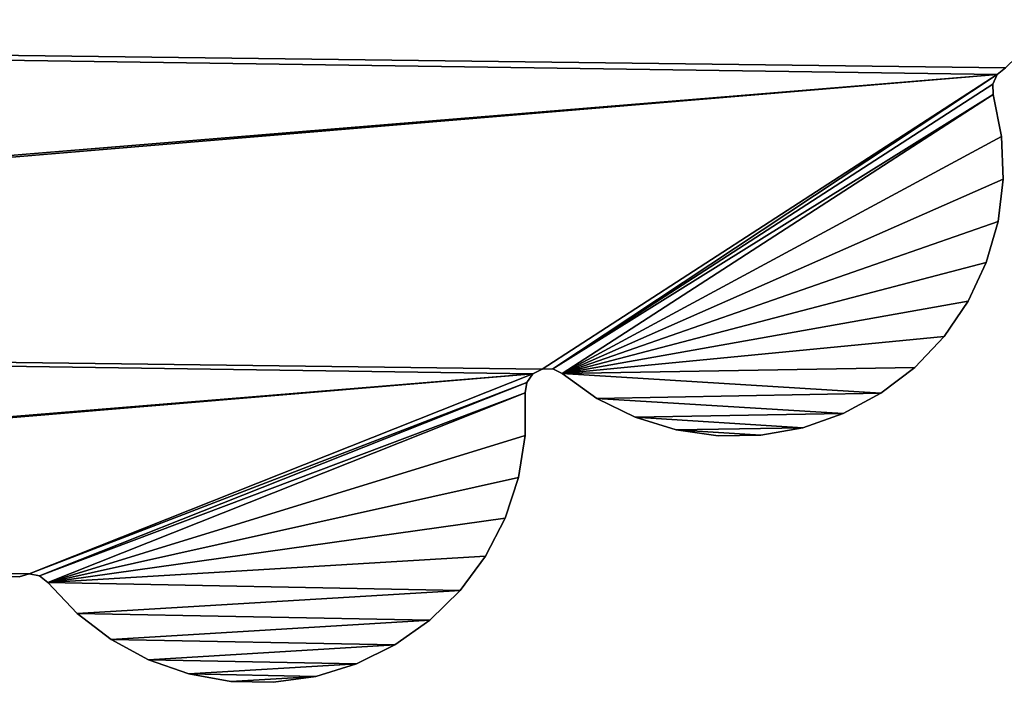
# Model space of a CAD drawing. Units: inches. Extents: x -15.7 to 15.7, y -15.7 to 15.7.
# Drawn here: x 4.1 to 9.2, y -14.7 to -11.3 of the extents above; entities that cross this region are included whole.
import ezdxf

# ---------------------------------------------------------------- set-up
doc = ezdxf.new("R2010")
doc.units = ezdxf.units.IN
doc.header["$MEASUREMENT"] = 0
doc.layers.add('TABLE-TOP', color=6, linetype='Continuous')

msp = doc.modelspace()

# ---------------------------------------------------------------- linework, layer by layer
at = {"layer": 'TABLE-TOP'}
for points in [[(-9.5355, -11.2406, 12.9741), (11.2406, -9.5355, 12.9741), (-9.4935, -11.2761, 12.9741)], [(-9.4935, -11.2761, 13.0921), (11.2406, -9.5355, 13.0921), (-9.5355, -11.2406, 13.0921)], [(-9.4935, -11.2761, 12.9741), (11.2406, -9.5355, 12.9741), (9.2074, -11.511, 12.9741)], [(-9.4935, -11.2761, 13.0921), (9.2074, -11.511, 13.0921), (11.2406, -9.5355, 13.0921)], [(-9.4935, -11.2761, 12.9741), (9.2074, -11.511, 12.9741), (9.1644, -11.5452, 12.9741)], [(9.1644, -11.5452, 12.9741), (-7.1594, -12.885, 12.9741), (-9.4935, -11.2761, 12.9741)], [(-9.4935, -11.2761, 13.0921), (-7.1594, -12.885, 13.0921), (9.1644, -11.5452, 13.0921)], [(9.1644, -11.5452, 13.0921), (9.2074, -11.511, 13.0921), (-9.4935, -11.2761, 13.0921)], [(9.1644, -11.5452, 13.0921), (9.1644, -11.5452, 12.9741), (9.2074, -11.511, 13.0921)], [(9.2074, -11.511, 13.0921), (9.1644, -11.5452, 12.9741), (9.2074, -11.511, 12.9741)], [(-7.1112, -12.9116, 12.9741), (-7.1594, -12.885, 12.9741), (9.1644, -11.5452, 12.9741)], [(9.1644, -11.5452, 13.0921), (-7.1594, -12.885, 13.0921), (-7.1112, -12.9116, 13.0921)], [(9.1644, -11.5452, 12.9741), (6.7848, -13.0861, 12.9741), (-7.1112, -12.9116, 12.9741)], [(9.1644, -11.5452, 13.0921), (-7.1112, -12.9116, 13.0921), (6.7848, -13.0861, 13.0921)], [(9.1644, -11.5452, 12.9741), (6.8398, -13.0857, 12.9741), (6.7848, -13.0861, 12.9741)], [(6.7848, -13.0861, 13.0921), (6.8398, -13.0857, 13.0921), (9.1644, -11.5452, 13.0921)], [(9.1415, -11.5953, 12.9741), (6.8398, -13.0857, 12.9741), (9.1644, -11.5452, 12.9741)], [(9.1644, -11.5452, 13.0921), (6.8398, -13.0857, 13.0921), (9.1415, -11.5953, 13.0921)], [(9.1415, -11.5953, 13.0921), (9.1415, -11.5953, 12.9741), (9.1644, -11.5452, 13.0921)], [(9.1644, -11.5452, 13.0921), (9.1415, -11.5953, 12.9741), (9.1644, -11.5452, 12.9741)], [(9.1415, -11.5953, 12.9741), (9.1438, -11.6502, 12.9741), (6.8398, -13.0857, 12.9741)], [(9.1415, -11.5953, 13.0921), (6.8398, -13.0857, 13.0921), (9.1438, -11.6502, 13.0921)], [(9.1438, -11.6502, 13.0921), (9.1438, -11.6502, 12.9741), (9.1415, -11.5953, 13.0921)], [(9.1415, -11.5953, 13.0921), (9.1438, -11.6502, 12.9741), (9.1415, -11.5953, 12.9741)], [(6.8398, -13.0857, 12.9741), (9.1438, -11.6502, 12.9741), (6.8889, -13.1103, 12.9741)], [(9.1438, -11.6502, 13.0921), (6.8398, -13.0857, 13.0921), (6.8889, -13.1103, 13.0921)], [(6.8889, -13.1103, 12.9741), (9.1438, -11.6502, 12.9741), (9.1875, -11.8692, 12.9741)], [(9.1438, -11.6502, 13.0921), (6.8889, -13.1103, 13.0921), (9.1875, -11.8692, 13.0921)], [(9.1875, -11.8692, 13.0921), (9.1875, -11.8692, 12.9741), (9.1438, -11.6502, 13.0921)], [(9.1438, -11.6502, 13.0921), (9.1875, -11.8692, 12.9741), (9.1438, -11.6502, 12.9741)], [(6.8889, -13.1103, 12.9741), (9.1875, -11.8692, 12.9741), (9.196, -12.0923, 12.9741)], [(9.1875, -11.8692, 13.0921), (6.8889, -13.1103, 13.0921), (9.196, -12.0923, 13.0921)], [(9.196, -12.0923, 13.0921), (9.196, -12.0923, 12.9741), (9.1875, -11.8692, 12.9741)], [(9.196, -12.0923, 13.0921), (9.1875, -11.8692, 12.9741), (9.1875, -11.8692, 13.0921)], [(9.196, -12.0923, 12.9741), (9.169, -12.314, 12.9741), (6.8889, -13.1103, 12.9741)], [(9.196, -12.0923, 13.0921), (6.8889, -13.1103, 13.0921), (9.169, -12.314, 13.0921)], [(9.169, -12.314, 13.0921), (9.169, -12.314, 12.9741), (9.196, -12.0923, 12.9741)], [(9.169, -12.314, 13.0921), (9.196, -12.0923, 12.9741), (9.196, -12.0923, 13.0921)], [(6.8889, -13.1103, 12.9741), (9.169, -12.314, 12.9741), (9.1072, -12.5286, 12.9741)], [(9.169, -12.314, 13.0921), (6.8889, -13.1103, 13.0921), (9.1072, -12.5286, 13.0921)], [(9.1072, -12.5286, 13.0921), (9.1072, -12.5286, 12.9741), (9.169, -12.314, 12.9741)], [(9.1072, -12.5286, 13.0921), (9.169, -12.314, 12.9741), (9.169, -12.314, 13.0921)], [(6.8889, -13.1103, 12.9741), (9.1072, -12.5286, 12.9741), (9.0122, -12.7307, 12.9741)], [(9.1072, -12.5286, 13.0921), (6.8889, -13.1103, 13.0921), (9.0122, -12.7307, 13.0921)], [(9.0122, -12.7307, 13.0921), (9.0122, -12.7307, 12.9741), (9.1072, -12.5286, 12.9741)], [(9.0122, -12.7307, 13.0921), (9.1072, -12.5286, 12.9741), (9.1072, -12.5286, 13.0921)], [(9.0122, -12.7307, 12.9741), (8.8864, -12.9152, 12.9741), (6.8889, -13.1103, 12.9741)], [(9.0122, -12.7307, 13.0921), (6.8889, -13.1103, 13.0921), (8.8864, -12.9152, 13.0921)], [(8.8864, -12.9152, 13.0921), (8.8864, -12.9152, 12.9741), (9.0122, -12.7307, 12.9741)], [(8.8864, -12.9152, 13.0921), (9.0122, -12.7307, 12.9741), (9.0122, -12.7307, 13.0921)], [(-7.1112, -12.9116, 12.9741), (6.7848, -13.0861, 12.9741), (6.7359, -13.1113, 12.9741)], [(-7.1112, -12.9116, 12.9741), (6.7359, -13.1113, 12.9741), (-4.5081, -14.0341, 12.9741)], [(6.7848, -13.0861, 13.0921), (-7.1112, -12.9116, 13.0921), (6.7359, -13.1113, 13.0921)], [(6.7359, -13.1113, 13.0921), (-7.1112, -12.9116, 13.0921), (-4.5081, -14.0341, 13.0921)], [(6.8889, -13.1103, 12.9741), (8.8864, -12.9152, 12.9741), (8.733, -13.0774, 12.9741)], [(8.8864, -12.9152, 13.0921), (6.8889, -13.1103, 13.0921), (8.733, -13.0774, 13.0921)], [(8.733, -13.0774, 13.0921), (8.733, -13.0774, 12.9741), (8.8864, -12.9152, 12.9741)], [(8.733, -13.0774, 13.0921), (8.8864, -12.9152, 12.9741), (8.8864, -12.9152, 13.0921)], [(6.8889, -13.1103, 12.9741), (8.733, -13.0774, 12.9741), (8.5558, -13.2133, 12.9741)], [(8.733, -13.0774, 13.0921), (6.8889, -13.1103, 13.0921), (8.5558, -13.2133, 13.0921)], [(8.5558, -13.2133, 13.0921), (8.5558, -13.2133, 12.9741), (8.733, -13.0774, 12.9741)], [(8.5558, -13.2133, 13.0921), (8.733, -13.0774, 12.9741), (8.733, -13.0774, 13.0921)], [(-4.5081, -14.0341, 12.9741), (6.7359, -13.1113, 12.9741), (-4.4557, -14.0508, 12.9741)], [(6.7359, -13.1113, 13.0921), (-4.5081, -14.0341, 13.0921), (-4.4557, -14.0508, 13.0921)], [(-4.4557, -14.0508, 12.9741), (6.7359, -13.1113, 12.9741), (4.1014, -14.1583, 12.9741)], [(4.1014, -14.1583, 13.0921), (6.7359, -13.1113, 13.0921), (-4.4557, -14.0508, 13.0921)], [(6.7359, -13.1113, 12.9741), (6.7038, -13.1559, 12.9741), (4.1014, -14.1583, 12.9741)], [(4.1014, -14.1583, 13.0921), (6.7038, -13.1559, 13.0921), (6.7359, -13.1113, 13.0921)], [(6.7038, -13.1559, 13.0921), (6.7038, -13.1559, 12.9741), (6.7359, -13.1113, 13.0921)], [(6.7359, -13.1113, 13.0921), (6.7038, -13.1559, 12.9741), (6.7359, -13.1113, 12.9741)], [(6.7359, -13.1113, 13.0921), (6.7359, -13.1113, 12.9741), (6.7848, -13.0861, 13.0921)], [(6.7848, -13.0861, 13.0921), (6.7359, -13.1113, 12.9741), (6.7848, -13.0861, 12.9741)], [(6.7848, -13.0861, 13.0921), (6.7848, -13.0861, 12.9741), (6.8398, -13.0857, 13.0921)], [(6.8398, -13.0857, 13.0921), (6.7848, -13.0861, 12.9741), (6.8398, -13.0857, 12.9741)], [(6.8398, -13.0857, 13.0921), (6.8398, -13.0857, 12.9741), (6.8889, -13.1103, 13.0921)], [(6.8889, -13.1103, 13.0921), (6.8398, -13.0857, 12.9741), (6.8889, -13.1103, 12.9741)], [(6.8889, -13.1103, 12.9741), (8.5558, -13.2133, 12.9741), (7.0709, -13.2397, 12.9741)], [(6.8889, -13.1103, 13.0921), (6.8889, -13.1103, 12.9741), (7.0709, -13.2397, 13.0921)], [(7.0709, -13.2397, 13.0921), (6.8889, -13.1103, 12.9741), (7.0709, -13.2397, 12.9741)], [(8.5558, -13.2133, 13.0921), (6.8889, -13.1103, 13.0921), (7.0709, -13.2397, 13.0921)], [(4.1014, -14.1583, 12.9741), (6.7038, -13.1559, 12.9741), (4.1554, -14.1686, 12.9741)], [(4.1554, -14.1686, 13.0921), (6.7038, -13.1559, 13.0921), (4.1014, -14.1583, 13.0921)], [(4.1554, -14.1686, 12.9741), (6.7038, -13.1559, 12.9741), (6.6953, -13.2102, 12.9741)], [(6.7038, -13.1559, 13.0921), (4.1554, -14.1686, 13.0921), (6.6953, -13.2102, 13.0921)], [(6.6953, -13.2102, 13.0921), (6.6953, -13.2102, 12.9741), (6.7038, -13.1559, 13.0921)], [(6.7038, -13.1559, 13.0921), (6.6953, -13.2102, 12.9741), (6.7038, -13.1559, 12.9741)], [(4.1554, -14.1686, 12.9741), (6.6953, -13.2102, 12.9741), (4.1989, -14.2023, 12.9741)], [(6.6953, -13.2102, 13.0921), (4.1554, -14.1686, 13.0921), (4.1989, -14.2023, 13.0921)], [(4.1989, -14.2023, 12.9741), (6.6953, -13.2102, 12.9741), (6.6954, -13.4335, 12.9741)], [(6.6953, -13.2102, 13.0921), (4.1989, -14.2023, 13.0921), (6.6954, -13.4335, 13.0921)], [(6.6954, -13.4335, 13.0921), (6.6954, -13.4335, 12.9741), (6.6953, -13.2102, 13.0921)], [(6.6953, -13.2102, 13.0921), (6.6954, -13.4335, 12.9741), (6.6953, -13.2102, 12.9741)], [(7.0709, -13.2397, 12.9741), (8.5558, -13.2133, 12.9741), (8.3593, -13.3194, 12.9741)], [(8.5558, -13.2133, 13.0921), (7.0709, -13.2397, 13.0921), (8.3593, -13.3194, 13.0921)], [(8.3593, -13.3194, 13.0921), (8.3593, -13.3194, 12.9741), (8.5558, -13.2133, 12.9741)], [(8.3593, -13.3194, 13.0921), (8.5558, -13.2133, 12.9741), (8.5558, -13.2133, 13.0921)], [(7.0709, -13.2397, 12.9741), (8.3593, -13.3194, 12.9741), (7.271, -13.3388, 12.9741)], [(7.0709, -13.2397, 13.0921), (7.0709, -13.2397, 12.9741), (7.271, -13.3388, 12.9741)], [(7.0709, -13.2397, 13.0921), (7.271, -13.3388, 12.9741), (7.271, -13.3388, 13.0921)], [(8.3593, -13.3194, 13.0921), (7.0709, -13.2397, 13.0921), (7.271, -13.3388, 13.0921)], [(7.271, -13.3388, 12.9741), (8.3593, -13.3194, 12.9741), (8.1485, -13.393, 12.9741)], [(8.3593, -13.3194, 13.0921), (7.271, -13.3388, 13.0921), (8.1485, -13.393, 13.0921)], [(7.271, -13.3388, 12.9741), (8.1485, -13.393, 12.9741), (7.4843, -13.4048, 12.9741)], [(7.271, -13.3388, 13.0921), (7.271, -13.3388, 12.9741), (7.4843, -13.4048, 12.9741)], [(7.271, -13.3388, 13.0921), (7.4843, -13.4048, 12.9741), (7.4843, -13.4048, 13.0921)], [(8.1485, -13.393, 13.0921), (7.271, -13.3388, 13.0921), (7.4843, -13.4048, 13.0921)], [(8.1485, -13.393, 13.0921), (8.1485, -13.393, 12.9741), (8.3593, -13.3194, 12.9741)], [(8.1485, -13.393, 13.0921), (8.3593, -13.3194, 12.9741), (8.3593, -13.3194, 13.0921)], [(4.1989, -14.2023, 12.9741), (6.6954, -13.4335, 12.9741), (6.6602, -13.654, 12.9741)], [(6.6954, -13.4335, 13.0921), (4.1989, -14.2023, 13.0921), (6.6602, -13.654, 13.0921)], [(6.6602, -13.654, 13.0921), (6.6602, -13.654, 12.9741), (6.6954, -13.4335, 12.9741)], [(6.6602, -13.654, 13.0921), (6.6954, -13.4335, 12.9741), (6.6954, -13.4335, 13.0921)], [(7.4843, -13.4048, 12.9741), (8.1485, -13.393, 12.9741), (7.9287, -13.4323, 12.9741)], [(8.1485, -13.393, 13.0921), (7.4843, -13.4048, 13.0921), (7.9287, -13.4323, 13.0921)], [(7.4843, -13.4048, 12.9741), (7.9287, -13.4323, 12.9741), (7.7054, -13.4363, 12.9741)], [(7.4843, -13.4048, 13.0921), (7.4843, -13.4048, 12.9741), (7.7054, -13.4363, 12.9741)], [(7.4843, -13.4048, 13.0921), (7.7054, -13.4363, 12.9741), (7.7054, -13.4363, 13.0921)], [(7.9287, -13.4323, 13.0921), (7.4843, -13.4048, 13.0921), (7.7054, -13.4363, 13.0921)], [(7.7054, -13.4363, 13.0921), (7.7054, -13.4363, 12.9741), (7.9287, -13.4323, 12.9741)], [(7.7054, -13.4363, 13.0921), (7.9287, -13.4323, 12.9741), (7.9287, -13.4323, 13.0921)], [(7.9287, -13.4323, 13.0921), (7.9287, -13.4323, 12.9741), (8.1485, -13.393, 12.9741)], [(7.9287, -13.4323, 13.0921), (8.1485, -13.393, 12.9741), (8.1485, -13.393, 13.0921)], [(6.6602, -13.654, 12.9741), (6.5905, -13.8662, 12.9741), (4.1989, -14.2023, 12.9741)], [(6.6602, -13.654, 13.0921), (4.1989, -14.2023, 13.0921), (6.5905, -13.8662, 13.0921)], [(6.5905, -13.8662, 13.0921), (6.5905, -13.8662, 12.9741), (6.6602, -13.654, 12.9741)], [(6.5905, -13.8662, 13.0921), (6.6602, -13.654, 12.9741), (6.6602, -13.654, 13.0921)], [(4.1989, -14.2023, 12.9741), (6.5905, -13.8662, 12.9741), (6.488, -14.0646, 12.9741)], [(6.5905, -13.8662, 13.0921), (4.1989, -14.2023, 13.0921), (6.488, -14.0646, 13.0921)], [(6.488, -14.0646, 13.0921), (6.488, -14.0646, 12.9741), (6.5905, -13.8662, 12.9741)], [(6.488, -14.0646, 13.0921), (6.5905, -13.8662, 12.9741), (6.5905, -13.8662, 13.0921)], [(-4.4557, -14.0508, 12.9741), (4.1014, -14.1583, 12.9741), (4.0486, -14.1735, 12.9741)], [(-4.4557, -14.0508, 13.0921), (4.0486, -14.1735, 13.0921), (4.1014, -14.1583, 13.0921)], [(4.1989, -14.2023, 12.9741), (6.488, -14.0646, 12.9741), (6.3554, -14.2442, 12.9741)], [(6.488, -14.0646, 13.0921), (4.1989, -14.2023, 13.0921), (6.3554, -14.2442, 13.0921)], [(6.3554, -14.2442, 13.0921), (6.3554, -14.2442, 12.9741), (6.488, -14.0646, 12.9741)], [(6.3554, -14.2442, 13.0921), (6.488, -14.0646, 12.9741), (6.488, -14.0646, 13.0921)], [(4.0486, -14.1735, 13.0921), (4.0486, -14.1735, 12.9741), (4.1014, -14.1583, 13.0921)], [(4.1014, -14.1583, 13.0921), (4.0486, -14.1735, 12.9741), (4.1014, -14.1583, 12.9741)], [(4.1014, -14.1583, 13.0921), (4.1014, -14.1583, 12.9741), (4.1554, -14.1686, 13.0921)], [(4.1554, -14.1686, 13.0921), (4.1014, -14.1583, 12.9741), (4.1554, -14.1686, 12.9741)], [(4.1554, -14.1686, 13.0921), (4.1554, -14.1686, 12.9741), (4.1989, -14.2023, 13.0921)], [(4.1989, -14.2023, 13.0921), (4.1554, -14.1686, 12.9741), (4.1989, -14.2023, 12.9741)], [(4.1989, -14.2023, 12.9741), (6.3554, -14.2442, 12.9741), (4.3521, -14.3648, 12.9741)], [(4.1989, -14.2023, 13.0921), (4.1989, -14.2023, 12.9741), (4.3521, -14.3648, 13.0921)], [(4.3521, -14.3648, 13.0921), (4.1989, -14.2023, 12.9741), (4.3521, -14.3648, 12.9741)], [(6.3554, -14.2442, 13.0921), (4.1989, -14.2023, 13.0921), (4.3521, -14.3648, 13.0921)], [(4.3521, -14.3648, 12.9741), (6.3554, -14.2442, 12.9741), (6.1961, -14.4007, 12.9741)], [(6.3554, -14.2442, 13.0921), (4.3521, -14.3648, 13.0921), (6.1961, -14.4007, 13.0921)], [(6.1961, -14.4007, 13.0921), (6.1961, -14.4007, 12.9741), (6.3554, -14.2442, 12.9741)], [(6.1961, -14.4007, 13.0921), (6.3554, -14.2442, 12.9741), (6.3554, -14.2442, 13.0921)], [(4.3521, -14.3648, 12.9741), (6.1961, -14.4007, 12.9741), (4.529, -14.501, 12.9741)], [(4.3521, -14.3648, 13.0921), (4.3521, -14.3648, 12.9741), (4.529, -14.501, 12.9741)], [(4.3521, -14.3648, 13.0921), (4.529, -14.501, 12.9741), (4.529, -14.501, 13.0921)], [(6.1961, -14.4007, 13.0921), (4.3521, -14.3648, 13.0921), (4.529, -14.501, 13.0921)], [(4.529, -14.501, 12.9741), (6.1961, -14.4007, 12.9741), (6.0139, -14.5298, 12.9741)], [(6.1961, -14.4007, 13.0921), (4.529, -14.501, 13.0921), (6.0139, -14.5298, 13.0921)], [(6.0139, -14.5298, 13.0921), (6.0139, -14.5298, 12.9741), (6.1961, -14.4007, 12.9741)], [(6.0139, -14.5298, 13.0921), (6.1961, -14.4007, 12.9741), (6.1961, -14.4007, 13.0921)], [(4.529, -14.501, 12.9741), (6.0139, -14.5298, 12.9741), (4.7254, -14.6074, 12.9741)], [(4.529, -14.501, 13.0921), (4.529, -14.501, 12.9741), (4.7254, -14.6074, 12.9741)], [(4.529, -14.501, 13.0921), (4.7254, -14.6074, 12.9741), (4.7254, -14.6074, 13.0921)], [(6.0139, -14.5298, 13.0921), (4.529, -14.501, 13.0921), (4.7254, -14.6074, 13.0921)], [(4.7254, -14.6074, 12.9741), (6.0139, -14.5298, 12.9741), (5.8136, -14.6285, 12.9741)], [(6.0139, -14.5298, 13.0921), (4.7254, -14.6074, 13.0921), (5.8136, -14.6285, 13.0921)], [(5.8136, -14.6285, 13.0921), (5.8136, -14.6285, 12.9741), (6.0139, -14.5298, 12.9741)], [(5.8136, -14.6285, 13.0921), (6.0139, -14.5298, 12.9741), (6.0139, -14.5298, 13.0921)], [(4.7254, -14.6074, 12.9741), (5.8136, -14.6285, 12.9741), (4.9361, -14.6813, 12.9741)], [(4.7254, -14.6074, 13.0921), (4.7254, -14.6074, 12.9741), (4.9361, -14.6813, 12.9741)], [(4.7254, -14.6074, 13.0921), (4.9361, -14.6813, 12.9741), (4.9361, -14.6813, 13.0921)], [(5.8136, -14.6285, 13.0921), (4.7254, -14.6074, 13.0921), (4.9361, -14.6813, 13.0921)], [(4.9361, -14.6813, 12.9741), (5.8136, -14.6285, 12.9741), (5.6002, -14.6943, 12.9741)], [(5.8136, -14.6285, 13.0921), (4.9361, -14.6813, 13.0921), (5.6002, -14.6943, 13.0921)], [(5.6002, -14.6943, 13.0921), (5.6002, -14.6943, 12.9741), (5.8136, -14.6285, 12.9741)], [(5.6002, -14.6943, 13.0921), (5.8136, -14.6285, 12.9741), (5.8136, -14.6285, 13.0921)], [(4.9361, -14.6813, 12.9741), (5.6002, -14.6943, 12.9741), (5.1558, -14.721, 12.9741)], [(4.9361, -14.6813, 13.0921), (4.9361, -14.6813, 12.9741), (5.1558, -14.721, 12.9741)], [(4.9361, -14.6813, 13.0921), (5.1558, -14.721, 12.9741), (5.1558, -14.721, 13.0921)], [(5.6002, -14.6943, 13.0921), (4.9361, -14.6813, 13.0921), (5.1558, -14.721, 13.0921)], [(5.1558, -14.721, 12.9741), (5.6002, -14.6943, 12.9741), (5.3791, -14.7253, 12.9741)], [(5.6002, -14.6943, 13.0921), (5.1558, -14.721, 13.0921), (5.3791, -14.7253, 13.0921)], [(5.1558, -14.721, 13.0921), (5.1558, -14.721, 12.9741), (5.3791, -14.7253, 12.9741)], [(5.1558, -14.721, 13.0921), (5.3791, -14.7253, 12.9741), (5.3791, -14.7253, 13.0921)], [(5.3791, -14.7253, 13.0921), (5.3791, -14.7253, 12.9741), (5.6002, -14.6943, 12.9741)], [(5.3791, -14.7253, 13.0921), (5.6002, -14.6943, 12.9741), (5.6002, -14.6943, 13.0921)]]:
    msp.add_3dface(points, dxfattribs=at)

doc.saveas('drawing.dxf')
